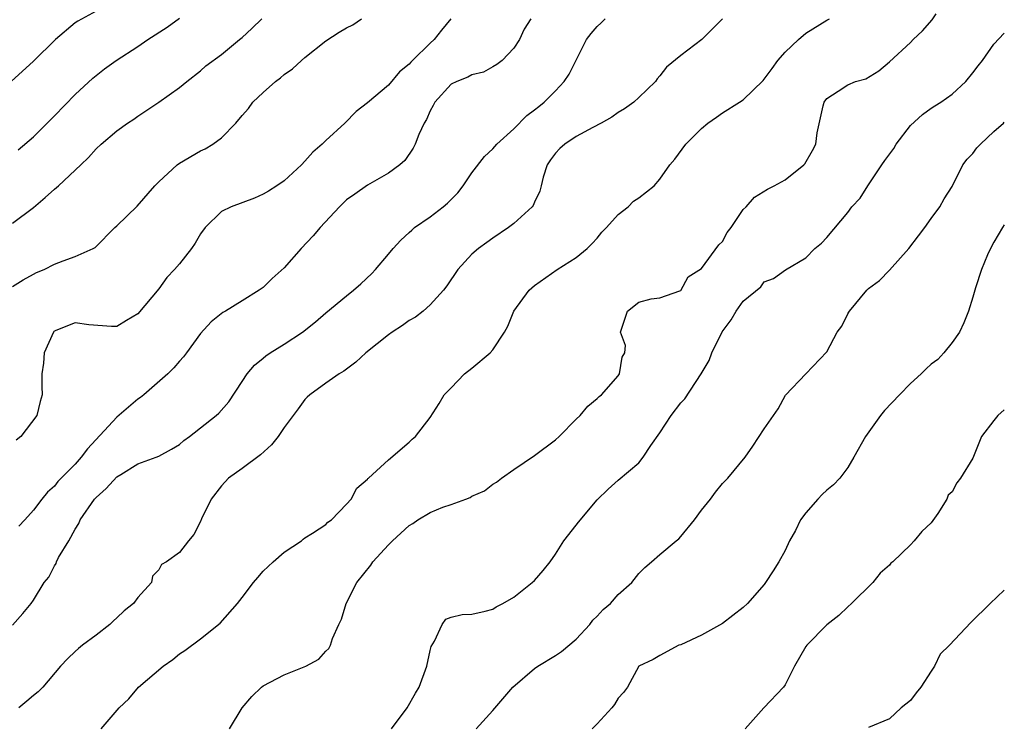
# Model space of a CAD drawing. Units: inches. Extents: x 2565000 to 2568000, y 1515000 to 1518000.
# Drawn here: x 2567906 to 2568000, y 1515291 to 1515359 of the extents above; entities that cross this region are included whole.
import ezdxf

# ---------------------------------------------------------------- set-up
doc = ezdxf.new("R2010")
doc.units = ezdxf.units.IN
doc.header["$MEASUREMENT"] = 0
doc.layers.add('LD25651515_2ft', color=53, linetype='Continuous')

msp = doc.modelspace()

# ---------------------------------------------------------------- linework, layer by layer
at = {"layer": 'LD25651515_2ft'}
for points, elevation in [([(2567913, 1515359.736), (2567911.237, 1515358.763), (2567911, 1515358.594), (2567909.112, 1515357), (2567907, 1515354.948), (2567904.87, 1515353)], 9296), ([(2567925.775, 1515291), (2567926.996, 1515293), (2567927.913, 1515294.086), (2567928.858, 1515295), (2567929, 1515295.106), (2567931, 1515296.164), (2567933.103, 1515297), (2567934.331, 1515297.668), (2567935, 1515298.423), (2567935.301, 1515298.7), (2567935.451, 1515299), (2567935.657, 1515299.657), (2567936.256, 1515301), (2567936.512, 1515301.488), (2567936.968, 1515303), (2567937.963, 1515305), (2567939.321, 1515306.679), (2567939.519, 1515307), (2567941, 1515308.614), (2567941.378, 1515309), (2567943, 1515310.478), (2567943.337, 1515310.663), (2567943.808, 1515311), (2567945, 1515311.726), (2567946.22, 1515312.22), (2567947, 1515312.482), (2567948.419, 1515313), (2567948.834, 1515313.166), (2567949, 1515313.27), (2567950.2, 1515313.801), (2567951, 1515314.436), (2567951.369, 1515314.631), (2567951.839, 1515315), (2567953, 1515315.848), (2567955, 1515317.16), (2567957, 1515318.678), (2567957.351, 1515319), (2567959, 1515320.667), (2567959.384, 1515321), (2567960.103, 1515321.897), (2567961, 1515322.632), (2567961.18, 1515322.82), (2567961.421, 1515323), (2567963, 1515324.813), (2567963.132, 1515325), (2567963.399, 1515326.601), (2567963.648, 1515327), (2567963.7, 1515327.7), (2567963.221, 1515329), (2567963.895, 1515331), (2567965, 1515331.863), (2567966.186, 1515332.186), (2567967, 1515332.281), (2567968.928, 1515332.928), (2567969, 1515332.968), (2567969.721, 1515334.279), (2567971, 1515335.081), (2567972.666, 1515337.334), (2567973, 1515337.664), (2567973.465, 1515338.535), (2567973.824, 1515339), (2567975, 1515340.733), (2567975.257, 1515341), (2567976.079, 1515341.921), (2567977.315, 1515342.685), (2567977.956, 1515343), (2567979, 1515343.584), (2567980.79, 1515345), (2567980.896, 1515345.105), (2567981.631, 1515346.369), (2567981.953, 1515347), (2567982.07, 1515348.07), (2567982.663, 1515350.663), (2567982.758, 1515351), (2567983, 1515351.356), (2567984.08, 1515352.08), (2567985, 1515352.669), (2567985.761, 1515353), (2567986.742, 1515353.257), (2567987.989, 1515354.011), (2567989, 1515354.888), (2567991, 1515356.728), (2567991.27, 1515357), (2567992.171, 1515357.829), (2567993.098, 1515358.902), (2567993.482, 1515359.482)], 9314), ([(2567905, 1515300.932), (2567905.966, 1515302.034), (2567906.776, 1515303), (2567907, 1515303.328), (2567908.022, 1515305), (2567908.466, 1515305.534), (2567909, 1515306.605), (2567909.159, 1515306.841), (2567909.201, 1515307), (2567909.396, 1515307.396), (2567910.374, 1515309), (2567911, 1515310.114), (2567911.337, 1515310.662), (2567911.472, 1515311), (2567912.855, 1515313), (2567913, 1515313.168), (2567913.979, 1515314.02), (2567915, 1515315.125), (2567915.362, 1515315.362), (2567917, 1515316.369), (2567918.754, 1515317), (2567919, 1515317.101), (2567920.23, 1515317.77), (2567921, 1515318.24), (2567921.404, 1515318.596), (2567921.962, 1515319), (2567924.501, 1515321), (2567924.768, 1515321.232), (2567925.701, 1515322.299), (2567927, 1515324.266), (2567927.46, 1515325), (2567928.167, 1515325.833), (2567929, 1515326.483), (2567929.271, 1515326.729), (2567929.668, 1515327), (2567931, 1515327.84), (2567932.769, 1515329), (2567934.017, 1515329.983), (2567935, 1515330.823), (2567937, 1515332.479), (2567937.654, 1515333), (2567938.372, 1515333.628), (2567939.398, 1515334.602), (2567939.775, 1515335), (2567941, 1515336.444), (2567941.448, 1515337), (2567942.189, 1515337.811), (2567943, 1515338.527), (2567943.236, 1515338.764), (2567943.515, 1515339), (2567945, 1515340.04), (2567946.254, 1515341), (2567946.661, 1515341.339), (2567947, 1515341.704), (2567947.66, 1515342.34), (2567948.172, 1515343), (2567949, 1515344.259), (2567950.199, 1515345.801), (2567951, 1515346.529), (2567951.399, 1515347), (2567953, 1515348.447), (2567954.273, 1515349.727), (2567955, 1515350.268), (2567955.395, 1515350.605), (2567955.91, 1515351), (2567957, 1515352.11), (2567957.838, 1515353), (2567958.314, 1515353.686), (2567959.98, 1515357), (2567960.416, 1515357.584), (2567961, 1515358.244), (2567961.376, 1515358.624), (2567961.779, 1515359)], 9308), ([(2567905, 1515333.365), (2567906.009, 1515333.991), (2567907, 1515334.554), (2567907.302, 1515334.698), (2567908.03, 1515335), (2567909, 1515335.482), (2567909.832, 1515335.832), (2567911, 1515336.247), (2567912.723, 1515337), (2567912.897, 1515337.103), (2567914.8, 1515339), (2567915, 1515339.177), (2567916.946, 1515341.054), (2567918.612, 1515343), (2567919, 1515343.388), (2567920.76, 1515345), (2567921, 1515345.168), (2567923, 1515346.351), (2567923.454, 1515346.547), (2567924.194, 1515347), (2567925, 1515347.606), (2567926.4, 1515349), (2567927, 1515349.745), (2567927.591, 1515350.409), (2567928, 1515351), (2567929, 1515351.949), (2567930.177, 1515353), (2567930.663, 1515353.337), (2567931, 1515353.651), (2567931.799, 1515354.201), (2567932.669, 1515355), (2567933, 1515355.281), (2567935, 1515356.896), (2567936.285, 1515357.715), (2567937, 1515358.123), (2567937.577, 1515358.423), (2567938.429, 1515359)], 9302), ([(2567905, 1515339.416), (2567907, 1515340.915), (2567908.124, 1515341.876), (2567909, 1515342.672), (2567909.389, 1515343), (2567911.54, 1515345), (2567912.281, 1515345.719), (2567913, 1515346.547), (2567913.486, 1515347), (2567915, 1515348.275), (2567915.995, 1515349), (2567916.606, 1515349.394), (2567917, 1515349.686), (2567919, 1515351.007), (2567921, 1515352.411), (2567921.702, 1515353), (2567923, 1515354.014), (2567923.518, 1515354.482), (2567925, 1515355.588), (2567926.746, 1515357), (2567927, 1515357.216), (2567927.919, 1515358.081), (2567928.863, 1515359)], 9300), ([(2567946.975, 1515359), (2567946.08, 1515357.92), (2567945.376, 1515357), (2567945, 1515356.672), (2567943.32, 1515355), (2567943.151, 1515354.849), (2567943, 1515354.659), (2567942.071, 1515353.929), (2567941, 1515352.65), (2567939, 1515350.948), (2567937.898, 1515350.102), (2567936.816, 1515349), (2567935, 1515347.352), (2567934.65, 1515347), (2567933.77, 1515346.23), (2567933, 1515345.358), (2567932.665, 1515345), (2567931, 1515343.488), (2567930.31, 1515343), (2567929.516, 1515342.484), (2567929, 1515342.202), (2567928.171, 1515341.829), (2567925.929, 1515341), (2567925, 1515340.532), (2567923.435, 1515339), (2567923, 1515338.4), (2567922.487, 1515337.513), (2567922.131, 1515337), (2567921, 1515335.538), (2567920.525, 1515335), (2567919.789, 1515334.212), (2567919, 1515333.138), (2567917, 1515330.726), (2567915.902, 1515330.098), (2567915, 1515329.528), (2567914.46, 1515329.54), (2567912.311, 1515329.689), (2567911, 1515329.866), (2567909.131, 1515329.132), (2567909, 1515329.078), (2567908.958, 1515329.042), (2567908.917, 1515329), (2567908.012, 1515327), (2567907.972, 1515326.029), (2567907.808, 1515325), (2567907.786, 1515323.786), (2567907.836, 1515323), (2567907.645, 1515322.355), (2567907.329, 1515321), (2567905.795, 1515319), (2567905.351, 1515318.649)], 9304), ([(2567905.548, 1515346.452), (2567907, 1515347.683), (2567909, 1515349.693), (2567911, 1515351.758), (2567912.691, 1515353.309), (2567913.805, 1515354.194), (2567914.933, 1515355), (2567917, 1515356.329), (2567917.968, 1515357), (2567919.811, 1515358.189), (2567921, 1515359.049)], 9298), ([(2567954.641, 1515359), (2567954.006, 1515357.994), (2567953.556, 1515357), (2567953, 1515356.182), (2567951.898, 1515355), (2567951.389, 1515354.61), (2567951, 1515354.379), (2567950.11, 1515353.89), (2567949, 1515353.616), (2567948.61, 1515353.39), (2567947.541, 1515353), (2567947, 1515352.727), (2567945.436, 1515351), (2567945.297, 1515350.703), (2567945, 1515350.167), (2567944.662, 1515349.338), (2567944.441, 1515349), (2567943.907, 1515347.907), (2567943.561, 1515347), (2567943.382, 1515346.618), (2567942.573, 1515345.427), (2567942.08, 1515345), (2567941, 1515344.217), (2567939, 1515343.059), (2567937.785, 1515342.216), (2567937, 1515341.644), (2567936.314, 1515341), (2567934.455, 1515339), (2567933.802, 1515338.198), (2567932.65, 1515337), (2567931, 1515335.152), (2567929.87, 1515334.13), (2567929, 1515333.273), (2567928.624, 1515333), (2567927, 1515331.975), (2567925.381, 1515331), (2567925.129, 1515330.871), (2567924.031, 1515329.969), (2567923, 1515328.851), (2567921.673, 1515327), (2567921.376, 1515326.624), (2567921, 1515326.213), (2567920.442, 1515325.558), (2567919.87, 1515325), (2567917.578, 1515323), (2567917.268, 1515322.732), (2567917, 1515322.571), (2567915, 1515320.847), (2567912.18, 1515317.821), (2567911.572, 1515317), (2567911, 1515316.348), (2567909.32, 1515314.68), (2567909, 1515314.247), (2567908.331, 1515313.669), (2567907.785, 1515313), (2567907, 1515311.943), (2567906.173, 1515311), (2567905.588, 1515310.412)], 9306), ([(2567973, 1515359), (2567971.019, 1515357), (2567969, 1515355.473), (2567967.625, 1515354.375), (2567967, 1515353.519), (2567966.745, 1515353.255), (2567966.582, 1515353), (2567965, 1515351.446), (2567964.519, 1515351), (2567963.621, 1515350.379), (2567963, 1515350.019), (2567962.411, 1515349.589), (2567961.374, 1515349), (2567960.598, 1515348.598), (2567959, 1515347.713), (2567957.892, 1515347), (2567957.432, 1515346.568), (2567957, 1515346.119), (2567956.522, 1515345.478), (2567956.208, 1515345), (2567955.841, 1515343.841), (2567955.621, 1515343), (2567955.51, 1515342.49), (2567955, 1515341.428), (2567954.871, 1515341.129), (2567954.772, 1515341), (2567953, 1515339.379), (2567952.51, 1515339), (2567951, 1515337.998), (2567950.414, 1515337.586), (2567949.623, 1515337), (2567949, 1515336.446), (2567947.663, 1515335), (2567946.592, 1515333.408), (2567946.288, 1515333), (2567945, 1515331.597), (2567944.318, 1515331), (2567943.582, 1515330.417), (2567943, 1515330.105), (2567942.36, 1515329.64), (2567941.361, 1515329), (2567941, 1515328.745), (2567938.831, 1515327), (2567937.894, 1515326.105), (2567936.736, 1515325.264), (2567936.271, 1515325), (2567935, 1515324.094), (2567933.472, 1515323), (2567933.228, 1515322.772), (2567933, 1515322.532), (2567932.34, 1515321.66), (2567931.891, 1515321), (2567931, 1515319.845), (2567930.442, 1515319), (2567929.799, 1515318.2), (2567928.756, 1515317.244), (2567927, 1515315.928), (2567925.697, 1515315), (2567925, 1515314.279), (2567924.023, 1515313), (2567923.095, 1515311.095), (2567923, 1515310.865), (2567922.375, 1515309.625), (2567921.864, 1515309), (2567921, 1515307.89), (2567919.748, 1515307), (2567919.271, 1515306.729), (2567919, 1515306.217), (2567918.388, 1515305.612), (2567918.293, 1515305), (2567917, 1515303.58), (2567916.595, 1515303), (2567915.699, 1515302.301), (2567915, 1515301.642), (2567914.657, 1515301.343), (2567914.31, 1515301), (2567913, 1515299.971), (2567911.705, 1515299), (2567911.313, 1515298.687), (2567911, 1515298.403), (2567910.279, 1515297.721), (2567909.588, 1515297), (2567907.882, 1515295), (2567907.445, 1515294.555), (2567907, 1515294.208), (2567906.362, 1515293.638), (2567905.593, 1515293)], 9310), ([(2567913.483, 1515291), (2567915.224, 1515293), (2567916.122, 1515293.878), (2567917.076, 1515295), (2567919.409, 1515297), (2567920.353, 1515297.647), (2567921, 1515298.179), (2567921.493, 1515298.507), (2567923, 1515299.604), (2567924.872, 1515301.128), (2567926.555, 1515303), (2567927, 1515303.568), (2567928.077, 1515305), (2567928.505, 1515305.495), (2567929, 1515306.102), (2567929.946, 1515307), (2567931, 1515307.906), (2567932.663, 1515309), (2567932.839, 1515309.161), (2567933, 1515309.282), (2567933.734, 1515309.734), (2567935, 1515310.578), (2567935.211, 1515310.789), (2567935.564, 1515311), (2567937, 1515312.519), (2567937.428, 1515313), (2567937.962, 1515314.038), (2567939, 1515314.909), (2567939.033, 1515314.967), (2567939.088, 1515315), (2567941, 1515316.745), (2567943, 1515318.461), (2567943.261, 1515318.739), (2567943.588, 1515319), (2567945, 1515320.811), (2567945.861, 1515322.139), (2567946.329, 1515323), (2567947, 1515323.653), (2567948.294, 1515325), (2567949, 1515325.547), (2567950.759, 1515327), (2567951, 1515327.281), (2567952.107, 1515329), (2567952.425, 1515329.575), (2567953, 1515331.007), (2567954.477, 1515333), (2567955, 1515333.452), (2567957.163, 1515335), (2567959, 1515336.141), (2567960.031, 1515337), (2567960.52, 1515337.48), (2567961, 1515337.995), (2567961.453, 1515338.547), (2567961.896, 1515339), (2567963, 1515340.263), (2567963.962, 1515341), (2567964.469, 1515341.531), (2567965, 1515341.858), (2567966.447, 1515343), (2567967, 1515343.64), (2567967.952, 1515345), (2567968.446, 1515345.554), (2567969.484, 1515347), (2567971, 1515348.497), (2567971.599, 1515349), (2567972.43, 1515349.57), (2567973, 1515350.004), (2567974.64, 1515351), (2567975, 1515351.244), (2567976.908, 1515353.092), (2567977.767, 1515354.233), (2567978.297, 1515355), (2567979, 1515355.788), (2567980.297, 1515357), (2567981, 1515357.629), (2567983, 1515358.866), (2567983.252, 1515359)], 9312), ([(2567941.282, 1515291), (2567942.798, 1515293), (2567943.596, 1515294.405), (2567943.954, 1515295), (2567944.686, 1515297), (2567945, 1515298.507), (2567945.104, 1515298.896), (2567945.41, 1515299.41), (2567946.147, 1515301), (2567946.486, 1515301.514), (2567947, 1515301.68), (2567948.059, 1515301.941), (2567949, 1515301.981), (2567950.259, 1515302.259), (2567951, 1515302.451), (2567951.332, 1515302.668), (2567951.947, 1515303), (2567953, 1515303.605), (2567954.776, 1515305), (2567955, 1515305.217), (2567955.825, 1515306.175), (2567956.502, 1515307), (2567957, 1515307.713), (2567957.817, 1515309), (2567959, 1515310.494), (2567959.206, 1515310.794), (2567961, 1515312.922), (2567962.061, 1515313.939), (2567963, 1515314.803), (2567965, 1515316.486), (2567965.39, 1515317), (2567966.128, 1515318.128), (2567967, 1515319.358), (2567968.101, 1515321), (2567969, 1515322.206), (2567969.383, 1515322.617), (2567970.97, 1515325), (2567971.73, 1515326.27), (2567971.987, 1515327), (2567972.983, 1515329.017), (2567973.823, 1515330.177), (2567974.327, 1515331), (2567975, 1515331.963), (2567976.661, 1515333.339), (2567977, 1515333.793), (2567977.887, 1515334.113), (2567979.054, 1515334.946), (2567981, 1515336.09), (2567981.86, 1515337), (2567982.484, 1515337.516), (2567983, 1515338.042), (2567985, 1515340.457), (2567985.409, 1515341), (2567986.184, 1515341.816), (2567986.921, 1515343), (2567987, 1515343.098), (2567988.265, 1515345), (2567988.566, 1515345.434), (2567989.421, 1515346.58), (2567989.641, 1515347), (2567991, 1515348.764), (2567992.155, 1515349.845), (2567993, 1515350.45), (2567993.355, 1515350.645), (2567993.918, 1515351), (2567995, 1515351.781), (2567996.315, 1515353), (2567997, 1515353.824), (2567997.504, 1515354.497), (2567997.911, 1515355), (2567999, 1515356.573), (2568000, 1515357.624)], 9316), ([(2567949.394, 1515291), (2567951, 1515292.742), (2567952.923, 1515295), (2567955, 1515296.779), (2567955.323, 1515297), (2567957, 1515298.021), (2567957.595, 1515298.406), (2567959, 1515299.599), (2567960.292, 1515301), (2567960.598, 1515301.402), (2567961, 1515301.783), (2567961.582, 1515302.418), (2567962.26, 1515303), (2567963, 1515303.85), (2567964.316, 1515305), (2567965, 1515305.879), (2567965.553, 1515306.447), (2567966.212, 1515307), (2567967, 1515307.696), (2567968.551, 1515309), (2567968.806, 1515309.194), (2567969, 1515309.407), (2567970.313, 1515311), (2567971, 1515311.927), (2567971.843, 1515313), (2567972.323, 1515313.677), (2567973, 1515314.479), (2567973.249, 1515314.751), (2567973.521, 1515315), (2567975.167, 1515317), (2567975.923, 1515318.077), (2567977, 1515319.739), (2567978.351, 1515321.649), (2567979.049, 1515322.951), (2567981, 1515324.98), (2567983, 1515327.106), (2567983.992, 1515329), (2567984.43, 1515329.57), (2567985, 1515330.747), (2567985.109, 1515330.891), (2567985.166, 1515331), (2567986.83, 1515333), (2567987, 1515333.17), (2567988.053, 1515333.947), (2567989, 1515334.935), (2567990.844, 1515337), (2567991.777, 1515338.223), (2567992.395, 1515339), (2567993, 1515339.886), (2567993.837, 1515341), (2567994.24, 1515341.759), (2567995, 1515342.924), (2567996.03, 1515345), (2567996.44, 1515345.56), (2567997, 1515346.094), (2567997.372, 1515346.628), (2567997.73, 1515347), (2567999, 1515348.187), (2567999.908, 1515349), (2568000, 1515349.088)], 9318), ([(2568000, 1515339.273), (2567999.831, 1515339), (2567999, 1515337.603), (2567998.669, 1515337), (2567998.378, 1515336.378), (2567997.802, 1515335), (2567997.242, 1515333.242), (2567997, 1515332.327), (2567996.582, 1515331), (2567996.129, 1515329.871), (2567995.71, 1515329), (2567995, 1515328.01), (2567994.219, 1515327), (2567993.62, 1515326.38), (2567993, 1515325.929), (2567992.519, 1515325.481), (2567992.046, 1515325), (2567991, 1515324.084), (2567989.953, 1515323), (2567988.529, 1515321.471), (2567988.146, 1515321), (2567986.696, 1515319), (2567985.592, 1515317), (2567985, 1515316.039), (2567984.231, 1515315), (2567983.63, 1515314.37), (2567983, 1515313.865), (2567982.557, 1515313.443), (2567982.127, 1515313), (2567981, 1515311.694), (2567980.475, 1515311), (2567979.993, 1515310.007), (2567979.424, 1515309), (2567979, 1515308.064), (2567978.389, 1515307), (2567977.866, 1515306.134), (2567977.139, 1515305), (2567977, 1515304.821), (2567975.396, 1515303), (2567975, 1515302.621), (2567973, 1515301.093), (2567971, 1515299.955), (2567969, 1515299.06), (2567968.825, 1515299), (2567967, 1515298.026), (2567966.354, 1515297.646), (2567965.003, 1515297), (2567963.91, 1515295), (2567963.512, 1515294.488), (2567963, 1515293.932), (2567962.668, 1515293.331), (2567962.406, 1515293), (2567961, 1515291.487), (2567960.522, 1515291)], 9320), ([(2568000, 1515321.534), (2567999.391, 1515321), (2567999, 1515320.532), (2567997.806, 1515319), (2567997, 1515316.909), (2567995.801, 1515315), (2567995.454, 1515314.546), (2567995, 1515313.711), (2567994.633, 1515313.367), (2567994.502, 1515313), (2567993.63, 1515311.63), (2567993, 1515310.729), (2567992.112, 1515309.888), (2567991.373, 1515309), (2567991, 1515308.609), (2567989.313, 1515307), (2567989.142, 1515306.858), (2567989, 1515306.689), (2567988.094, 1515305.906), (2567987.418, 1515305), (2567985.355, 1515303), (2567985, 1515302.684), (2567984.151, 1515301.849), (2567983, 1515300.954), (2567981.089, 1515299), (2567981, 1515298.873), (2567979.912, 1515297), (2567979, 1515295.227), (2567978.859, 1515295), (2567976.977, 1515293.023), (2567975.162, 1515291)], 9322), ([(2568000, 1515304.293), (2567998.633, 1515303), (2567996.802, 1515301.198), (2567994.743, 1515299), (2567993.861, 1515298.139), (2567993.307, 1515297), (2567993, 1515296.515), (2567992.01, 1515295), (2567991.559, 1515294.441), (2567991, 1515293.708), (2567990.131, 1515293), (2567989, 1515291.943), (2567987, 1515291.126)], 9324)]:
    msp.add_lwpolyline(points, dxfattribs=dict(at, elevation=elevation))

doc.saveas('drawing.dxf')
